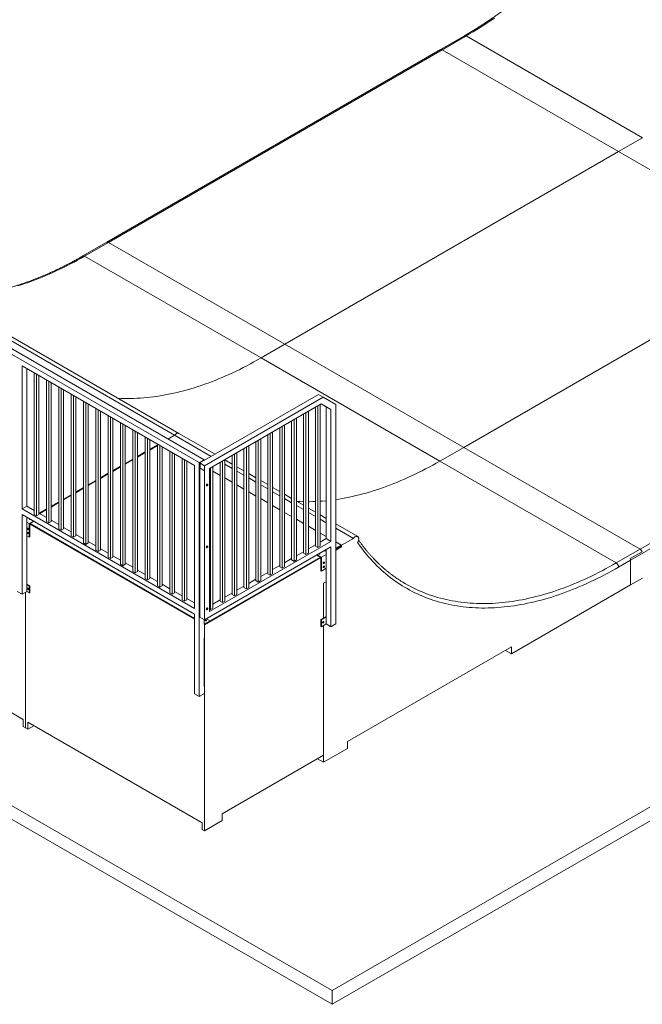
# Model space of a CAD drawing. Units: millimetres. Extents: x 873 to 127515, y 909 to 77772.
# Drawn here: x 14668 to 18361, y 53640 to 59481 of the extents above; entities that cross this region are included whole.
import ezdxf

# ---------------------------------------------------------------- set-up
doc = ezdxf.new("R2010")
doc.units = ezdxf.units.MM
doc.layers.add('ISOMETRIC', color=7, linetype='Continuous')

# ---------------------------------------------------------------- blocks, each defined once
blk = doc.blocks.new('145A')
at = {"linetype": 'Continuous', "lineweight": 15}
for p, q in [((16521, 53721.5), (41269.7, 68008.7)), ((16521, 53639.9), (41269.7, 67927)), ((2378.8, 61885.6), (16521, 53721.5)), ((2378.8, 61804), (16521, 53639.9)), ((17305.9, 59386.1), (17164.5, 59304.5)), ((17315.9, 59385.1), (17174.5, 59303.5)), ((18362.4, 58781), (17315.9, 59385.1)), ((17164.5, 59304.5), (15184.6, 58161.5)), ((17174.5, 59303.5), (15194.6, 58160.5)), ((17174.5, 59303.5), (18221, 58699.3)), ((18362.4, 58781), (18221, 58699.3)), ((12551.3, 58690.6), (15733.3, 56853.7)), ((12579.6, 58707), (15761.6, 56870.1)), ((16241.1, 57556.4), (18221, 58699.3)), ((18221, 58699.3), (19281.7, 58087)), ((15184.6, 58161.5), (15043.2, 58079.9)), ((15194.6, 58160.5), (15053.2, 58078.9)), ((15194.6, 58160.5), (16241.1, 57556.4)), ((15053.2, 58078.9), (16099.7, 57474.7)), ((17301.8, 56944.1), (19281.7, 58087)), ((14526.3, 57628.7), (15586.9, 57016.4)), ((15612.5, 57027.3), (14551.9, 57639.6)), ((16099.7, 57474.7), (16241.1, 57556.4)), ((16241.1, 57556.4), (17301.8, 56944.1)), ((20413.1, 57499.2), (18291.7, 56274.6)), ((18348.3, 56339.9), (20328.2, 57482.9)), ((14682.1, 57427.9), (15705, 56837.4)), ((14682.1, 57427.9), (14682.1, 56578.7)), ((16099.7, 57474.7), (17160.4, 56862.4)), ((14710.4, 57411.6), (14710.4, 56595)), ((14752.9, 57387), (14752.9, 56546)), ((14767, 57378.9), (14767, 56537.8)), ((14781.2, 57370.7), (14781.2, 56546)), ((14826.1, 57344.8), (14826.1, 56503.7)), ((14840.2, 57336.6), (14840.2, 56495.6)), ((14854.4, 57328.5), (14854.4, 56503.7)), ((14899.3, 57302.5), (14899.3, 56461.5)), ((14913.4, 57294.4), (14913.4, 56453.3)), ((14927.6, 57286.2), (14927.6, 56461.5)), ((14972.5, 57260.3), (14972.5, 56419.3)), ((14986.6, 57252.1), (14986.6, 56411.1)), ((15736.8, 56851.7), (16439.7, 57257.4)), ((16467.9, 57241.1), (16439.7, 57257.4)), ((15000.7, 57244), (15000.7, 56419.3)), ((15045.6, 57218), (15045.6, 56377)), ((15059.8, 57209.9), (15059.8, 56368.8)), ((15073.9, 57201.7), (15073.9, 56377)), ((15765.1, 56835.4), (16467.9, 57241.1)), ((15793.4, 56819), (16456.2, 57201.7)), ((16436.9, 57190.5), (16436.9, 56349.4)), ((16451, 57198.7), (16451, 56357.6)), ((16456.2, 57201.7), (16514.7, 57167.9)), ((16456.2, 57201.7), (16486.4, 57184.2)), ((16467.9, 57241.1), (16542.9, 57197.8)), ((16542.9, 57197.8), (16542.9, 55896.3)), ((15118.8, 57175.8), (15118.8, 56334.8)), ((15133, 57167.6), (15133, 56326.6)), ((15147.1, 57159.5), (15147.1, 56334.8)), ((15192, 57133.5), (15192, 56292.5)), ((16352, 57141.5), (16352, 56316.8)), ((16366.2, 57149.7), (16366.2, 56308.6)), ((16380.3, 57157.8), (16380.3, 56316.8)), ((16422.7, 57182.3), (16422.7, 56357.6)), ((16514.7, 57167.9), (16486.4, 57184.2)), ((16486.4, 57184.2), (16486.4, 56402.5)), ((16514.7, 57167.9), (16514.7, 56386.2)), ((15206.2, 57125.4), (15206.2, 56284.3)), ((15220.3, 57117.2), (15220.3, 56292.5)), ((15265.2, 57091.3), (15265.2, 56250.3)), ((15279.3, 57083.1), (15279.3, 56242.1)), ((15293.5, 57075), (15293.5, 56250.3)), ((16238.9, 57076.2), (16238.9, 56235.2)), ((16281.3, 57100.7), (16281.3, 56276)), ((16295.4, 57108.8), (16295.4, 56267.8)), ((16309.6, 57117), (16309.6, 56276)), ((15338.4, 57049), (15338.4, 56208)), ((15352.5, 57040.9), (15352.5, 56199.8)), ((15366.7, 57032.7), (15366.7, 56208)), ((15547.5, 56993.7), (15586.9, 57016.4)), ((15586.9, 57016.4), (15804.6, 56890.8)), ((15826.8, 56903.6), (15612.5, 57027.3)), ((16139.9, 57019), (16139.9, 56194.3)), ((16154, 57027.2), (16154, 56186.2)), ((16168.2, 57035.4), (16168.2, 56194.3)), ((16210.6, 57059.9), (16210.6, 56235.2)), ((16224.7, 57068), (16224.7, 56227)), ((15411.6, 57006.8), (15411.6, 56165.8)), ((15425.7, 56998.6), (15425.7, 56157.6)), ((15439.8, 56990.5), (15439.8, 56165.8)), ((15439.8, 56933.1), (15484.8, 56959.1)), ((15484.8, 56964.5), (15484.8, 56123.5)), ((15498.9, 56956.4), (15498.9, 56115.3)), ((16069.2, 56978.2), (16069.2, 56153.5)), ((16083.3, 56986.4), (16083.3, 56145.3)), ((16097.5, 56994.5), (16097.5, 56153.5)), ((15366.7, 56890.9), (15411.6, 56916.8)), ((15411.6, 56912.9), (15366.7, 56887)), ((15411.6, 56912.9), (15366.7, 56886)), ((15484.8, 56955.2), (15439.8, 56928.3)), ((15484.8, 56955.2), (15439.8, 56929.3)), ((15513, 56948.2), (15513, 56123.5)), ((15557.9, 56922.3), (15557.9, 56081.3)), ((15572.1, 56914.1), (15572.1, 56073.1)), ((15586.2, 56906), (15586.2, 56081.3)), ((15941.9, 56904.7), (15941.9, 56063.7)), ((15956, 56912.9), (15956, 56071.9)), ((15998.5, 56937.4), (15998.5, 56112.7)), ((16012.6, 56945.6), (16012.6, 56104.5)), ((16026.7, 56953.7), (16026.7, 56112.7)), ((17160.4, 56862.4), (17301.8, 56944.1)), ((17301.8, 56944.1), (18348.3, 56339.9)), ((15293.5, 56848.7), (15338.4, 56874.6)), ((15338.4, 56870.7), (15293.5, 56844.8)), ((15338.4, 56870.7), (15293.5, 56843.8)), ((15631.1, 56880), (15631.1, 56039)), ((15645.3, 56871.9), (15645.3, 56030.8)), ((15659.4, 56863.7), (15659.4, 56039)), ((15761.6, 56870.1), (15733.3, 56853.7)), ((15733.3, 56853.7), (15733.3, 55465.6)), ((15759.8, 56867), (15735.1, 56852.7)), ((15735.1, 56852.7), (15735.1, 56824.1)), ((15735.1, 56852.7), (15736.8, 56851.7)), ((15736.8, 56851.7), (15765.1, 56835.4)), ((15736.8, 56851.7), (15736.8, 55937.2)), ((15738.6, 56848.6), (15763.4, 56834.3)), ((15738.6, 56820), (15738.6, 56848.6)), ((15738.6, 56848.6), (15738.7, 56820.1)), ((15759.8, 56864.9), (15759.8, 56867)), ((15761.6, 56870.1), (15761.6, 56866)), ((15857, 56855.8), (15857, 56031)), ((15871.2, 56863.9), (15871.2, 56022.9)), ((15885.3, 56872.1), (15885.3, 56031)), ((15927.8, 56845.3), (15885.3, 56869.8)), ((15885.3, 56844.2), (15927.8, 56819.7)), ((15927.8, 56896.6), (15927.8, 56071.9)), ((17160.4, 56862.4), (18206.9, 56258.3)), ((15147.1, 56764.2), (15192, 56790.1)), ((15192, 56786.2), (15147.1, 56760.3)), ((15192, 56786.2), (15147.1, 56759.3)), ((15220.3, 56806.4), (15265.2, 56832.3)), ((15265.2, 56828.4), (15220.3, 56802.5)), ((15265.2, 56828.4), (15220.3, 56801.5)), ((15705, 56837.4), (15705, 55988.2)), ((15735.1, 56824.1), (15736.8, 56825.1)), ((15738.6, 56820), (15738.7, 56820.1)), ((15763.4, 56805.8), (15738.6, 56820)), ((15738.7, 56820.1), (15763.4, 56805.8)), ((15763.4, 56834.3), (15763.4, 56805.8)), ((15765.1, 55920.8), (15765.1, 56835.4)), ((15793.4, 55969.8), (15793.4, 56819)), ((15800.5, 56823.1), (15800.5, 55982.1)), ((15814.6, 56831.3), (15814.6, 55990.2)), ((15814.6, 56803.4), (15857, 56778.9)), ((15814.6, 56803.4), (15857, 56778)), ((15998.5, 56804.5), (15956, 56829)), ((15956, 56803.4), (15998.5, 56778.9)), ((16069.2, 56763.7), (16026.7, 56788.2)), ((15073.9, 56721.9), (15118.8, 56747.8)), ((15118.8, 56743.9), (15073.9, 56718)), ((15118.8, 56743.9), (15073.9, 56717)), ((15885.3, 56762.5), (15927.8, 56738)), ((15885.3, 56762.5), (15927.8, 56737.2)), ((15956, 56721.7), (15998.5, 56697.2)), ((15956, 56721.7), (15998.5, 56696.4)), ((16026.7, 56762.5), (16069.2, 56738)), ((16139.9, 56722.9), (16097.5, 56747.3)), ((16097.5, 56721.7), (16139.9, 56697.2)), ((14927.6, 56637.4), (14972.5, 56663.3)), ((15000.7, 56679.7), (15045.6, 56705.6)), ((15045.6, 56701.7), (15000.7, 56675.8)), ((15045.6, 56701.7), (15000.7, 56674.8)), ((16026.7, 56680.9), (16069.2, 56656.4)), ((16026.7, 56680.9), (16069.2, 56655.6)), ((16210.6, 56682), (16168.2, 56706.5)), ((16168.2, 56680.9), (16210.6, 56656.4)), ((16281.3, 56641.2), (16238.9, 56665.7)), ((14854.4, 56595.2), (14899.3, 56621.1)), ((14899.3, 56617.2), (14854.4, 56591.3)), ((14899.3, 56617.2), (14854.4, 56590.3)), ((14972.5, 56659.4), (14927.6, 56633.5)), ((14972.5, 56659.4), (14927.6, 56632.5)), ((16097.5, 56640.1), (16139.9, 56615.6)), ((16097.5, 56640.1), (16139.9, 56614.8)), ((16238.9, 56640.1), (16281.3, 56615.6)), ((16352, 56600.4), (16309.6, 56624.9)), ((14710.4, 56595), (14682.1, 56578.7)), ((14682.1, 56578.7), (15705, 55988.2)), ((14710.4, 56595), (14752.9, 56570.5)), ((14781.2, 56554.2), (14826.1, 56528.2)), ((14782.3, 56553.5), (14826.1, 56578.8)), ((14826.1, 56574.9), (14785.6, 56551.6)), ((14826.1, 56574.9), (14786.5, 56551.1)), ((16168.2, 56599.3), (16210.6, 56574.8)), ((16168.2, 56599.3), (16210.6, 56573.9)), ((16238.9, 56558.4), (16281.3, 56533.9)), ((16238.9, 56558.4), (16281.3, 56533.1)), ((16309.6, 56599.3), (16352, 56574.8)), ((16422.7, 56559.6), (16380.3, 56584.1)), ((16380.3, 56558.4), (16422.7, 56533.9)), ((14682.1, 56546.1), (14682.1, 56072.5)), ((14682.1, 56546.1), (15705, 55955.5)), ((14710.4, 56529.7), (14710.4, 56501.1)), ((14710.4, 56501.1), (14710.4, 56419.5)), ((14710.4, 56501.1), (14725, 56492.7)), ((14749.7, 56507), (14725, 56492.7)), ((14725, 56492.7), (14725, 56411.1)), ((14727.8, 56491.1), (14752.6, 56505.4)), ((14727.8, 56412.7), (14727.8, 56491.1)), ((15705, 55924.5), (14727.8, 56488.6)), ((14729.9, 56492.3), (15705, 55929.4)), ((14752.9, 56546), (14767, 56537.8)), ((14767, 56537.8), (14781.2, 56546)), ((14826.1, 56503.7), (14840.2, 56495.6)), ((14840.2, 56495.6), (14854.4, 56503.7)), ((14854.4, 56511.9), (14899.3, 56486)), ((16309.6, 56517.6), (16352, 56493.1)), ((16309.6, 56517.6), (16352, 56492.3)), ((16486.4, 56522.8), (16451, 56543.2)), ((16451, 56517.6), (16486.4, 56497.2)), ((16673.2, 56415), (16542.9, 56490.2)), ((14899.3, 56461.5), (14913.4, 56453.3)), ((14913.4, 56453.3), (14927.6, 56461.5)), ((14927.6, 56469.7), (14972.5, 56443.7)), ((16380.3, 56476.8), (16422.7, 56452.3)), ((16380.3, 56476.8), (16422.7, 56451.5)), ((16451, 56436), (16486.4, 56415.6)), ((16451, 56436), (16486.4, 56414.7)), ((16542.9, 56464.5), (16647.6, 56404.1)), ((14710.4, 56419.5), (14710.4, 56129.6)), ((14710.4, 56419.5), (14725, 56411.1)), ((14725, 56411.1), (14727.8, 56412.7)), ((14972.5, 56419.3), (14986.6, 56411.1)), ((14986.6, 56411.1), (15000.7, 56419.3)), ((15000.7, 56427.4), (15045.6, 56401.5)), ((15045.6, 56377), (15059.8, 56368.8)), ((15059.8, 56368.8), (15073.9, 56377)), ((15073.9, 56385.2), (15118.8, 56359.2)), ((15793.4, 55969.8), (16514.7, 56386.2)), ((16451, 56382.1), (16486.4, 56402.5)), ((16514.7, 56386.2), (16486.4, 56402.5)), ((16542.9, 56382.9), (16576.9, 56363.3)), ((16542.9, 56382.9), (16574.8, 56363.7)), ((16576.9, 56363.3), (16647.6, 56404.1)), ((15118.8, 56334.8), (15133, 56326.6)), ((15133, 56326.6), (15147.1, 56334.8)), ((15147.1, 56342.9), (15192, 56317)), ((15765.1, 55920.8), (16514.7, 56353.5)), ((16309.6, 56300.5), (16352, 56325)), ((16352, 56316.8), (16366.2, 56308.6)), ((16366.2, 56308.6), (16380.3, 56316.8)), ((16380.3, 56341.3), (16422.7, 56365.8)), ((16422.7, 56357.6), (16436.9, 56349.4)), ((16436.9, 56349.4), (16451, 56357.6)), ((16486.4, 56337.2), (16486.4, 56308.6)), ((16514.7, 56353.5), (16514.7, 55879.9)), ((16542.9, 56345.3), (16574.8, 56363.7)), ((16576.9, 56360), (16542.9, 56340.4)), ((16542.9, 56334.7), (16576.9, 56354.3)), ((16576.9, 56354.3), (16576.9, 56363.3)), ((16576.9, 56360), (16576.9, 56354.3)), ((18206.9, 56258.3), (18348.3, 56339.9)), ((18360.5, 56324.7), (18289.8, 56283.9)), ((15192, 56292.5), (15206.2, 56284.3)), ((15206.2, 56284.3), (15220.3, 56292.5)), ((15220.3, 56300.7), (15265.2, 56274.7)), ((15293.5, 56258.4), (15338.4, 56232.5)), ((16455.3, 56290.7), (15764.4, 55891)), ((15796.9, 55914.7), (16451.7, 56292.7)), ((16238.9, 56259.6), (16281.3, 56284.1)), ((16281.3, 56276), (16295.4, 56267.8)), ((16295.4, 56267.8), (16309.6, 56276)), ((16455.3, 56290.7), (16430.5, 56304.9)), ((16433.3, 56306.6), (16458.1, 56292.3)), ((16455.3, 56212.3), (16455.3, 56290.7)), ((16458.1, 56292.3), (16486.4, 56308.6)), ((16458.1, 56292.3), (16458.1, 56210.6)), ((16486.4, 56308.6), (16486.4, 56227)), ((18291.7, 56274.6), (18221, 56233.8)), ((18291.7, 56274.6), (18291.7, 56127.6)), ((15265.2, 56250.3), (15279.3, 56242.1)), ((15279.3, 56242.1), (15293.5, 56250.3)), ((15338.4, 56208), (15352.5, 56199.8)), ((15352.5, 56199.8), (15366.7, 56208)), ((15366.7, 56216.2), (15411.6, 56190.2)), ((16097.5, 56178), (16139.9, 56202.5)), ((16168.2, 56218.8), (16210.6, 56243.3)), ((16210.6, 56235.2), (16224.7, 56227)), ((16224.7, 56227), (16238.9, 56235.2)), ((16458.1, 56210.6), (16455.3, 56212.3)), ((16458.1, 56210.6), (16486.4, 56227)), ((16486.4, 56227), (16486.4, 55937.1)), ((15411.6, 56165.8), (15425.7, 56157.6)), ((15425.7, 56157.6), (15439.8, 56165.8)), ((15439.8, 56173.9), (15484.8, 56148)), ((16026.7, 56137.2), (16069.2, 56161.7)), ((16069.2, 56153.5), (16083.3, 56145.3)), ((16083.3, 56145.3), (16097.5, 56153.5)), ((16139.9, 56194.3), (16154, 56186.2)), ((16154, 56186.2), (16168.2, 56194.3)), ((16470.8, 56137.9), (16486.4, 56146.9)), ((16470.8, 55931.4), (16470.8, 56137.9)), ((18362.4, 56168.5), (18291.7, 56127.6)), ((14653.8, 56088.8), (14682.1, 56072.5)), ((14682.1, 56072.5), (14710.4, 56088.8)), ((14703.1, 55280.5), (14703.1, 56084.6)), ((14710.4, 56132.9), (14727.8, 56122.8)), ((14710.4, 56088.8), (14710.4, 56129.6)), ((14710.4, 56129.6), (14725, 56121.2)), ((14710.4, 56088.8), (14725, 56080.4)), ((14727.8, 56122.8), (14725, 56121.2)), ((14725, 56121.2), (14725, 56080.4)), ((14725, 56080.4), (14727.8, 56082)), ((14727.8, 56082), (14727.8, 56122.8)), ((15484.8, 56123.5), (15498.9, 56115.3)), ((15498.9, 56115.3), (15513, 56123.5)), ((15513, 56131.7), (15557.9, 56105.8)), ((15557.9, 56081.3), (15572.1, 56073.1)), ((15572.1, 56073.1), (15586.2, 56081.3)), ((15586.2, 56089.4), (15631.1, 56063.5)), ((15885.3, 56055.5), (15927.8, 56080)), ((15956, 56096.4), (15998.5, 56120.9)), ((15998.5, 56112.7), (16012.6, 56104.5)), ((16012.6, 56104.5), (16026.7, 56112.7)), ((18291.7, 56127.6), (17584.6, 55719.4)), ((15631.1, 56039), (15645.3, 56030.8)), ((15645.3, 56030.8), (15659.4, 56039)), ((15659.4, 56047.2), (15705, 56020.8)), ((15814.6, 56014.7), (15857, 56039.2)), ((15857, 56031), (15871.2, 56022.9)), ((15871.2, 56022.9), (15885.3, 56031)), ((15927.8, 56071.9), (15941.9, 56063.7)), ((15941.9, 56063.7), (15956, 56071.9)), ((15793.4, 55986.1), (15800.5, 55982.1)), ((15800.5, 55982.1), (15814.6, 55990.2)), ((14688.9, 55329.5), (13656.5, 55925.5)), ((15705, 55955.5), (15705, 55481.9)), ((15736.8, 55937.2), (15765.1, 55920.8)), ((15761.6, 55922.9), (15761.6, 55894.3)), ((15796.9, 55914.7), (15761.6, 55894.3)), ((15764.4, 55892.7), (15796.9, 55911.4)), ((15775.7, 55926.9), (15796.9, 55914.7)), ((15796.9, 55911.4), (15796.9, 55914.7)), ((16455.3, 55922.4), (16486.4, 55940.4)), ((16455.3, 55922.4), (16458.1, 55920.8)), ((16455.3, 55881.6), (16455.3, 55922.4)), ((16458.1, 55920.8), (16486.4, 55937.1)), ((16458.1, 55920.8), (16458.1, 55879.9)), ((16486.4, 55937.1), (16486.4, 55896.3)), ((15764.4, 55814.3), (15764.4, 55892.7)), ((16458.1, 55879.9), (16455.3, 55881.6)), ((16458.1, 55879.9), (16486.4, 55896.3)), ((16470.8, 55076.4), (16470.8, 55887.3)), ((16470.8, 55887.3), (16470.8, 55117.3)), ((16486.4, 55896.3), (16514.7, 55879.9)), ((16514.7, 55879.9), (16542.9, 55896.3)), ((15761.6, 55812.6), (15764.4, 55814.3)), ((15761.6, 55812.6), (15761.6, 55522.8)), ((15764.4, 55524.4), (15763.7, 55813.9)), ((17584.6, 55760.3), (16612.2, 55198.9)), ((17549.3, 55739.8), (17584.6, 55719.4)), ((17584.6, 55719.4), (17584.6, 55760.3)), ((15761.6, 55526), (15764.4, 55524.4)), ((15764.4, 55524.4), (15761.6, 55522.8)), ((15764.4, 55483.6), (15764.4, 55524.4)), ((15705, 55481.9), (15733.3, 55465.6)), ((15733.3, 55465.6), (15764.4, 55483.6)), ((15763.7, 54668.2), (15764.4, 55483.6)), ((14688.9, 55288.7), (14688.9, 55329.5)), ((14688.9, 55288.7), (14703.1, 55280.5)), ((14703.1, 55280.5), (14717.2, 55272.4)), ((15749.6, 54717.2), (14717.2, 55313.2)), ((14717.2, 55313.2), (14717.2, 55272.4)), ((14752.6, 55292.8), (14717.2, 55272.4)), ((16612.2, 55158.1), (16470.8, 55076.4)), ((16612.2, 55198.9), (16612.2, 55158.1)), ((16470.8, 55117.3), (15869.8, 54770.3)), ((16435.5, 55096.9), (16470.8, 55076.4)), ((15869.8, 54770.3), (15869.8, 54729.5)), ((15749.6, 54676.4), (15749.6, 54717.2)), ((15869.8, 54729.5), (15763.7, 54668.2)), ((15749.6, 54676.4), (15763.7, 54668.2)), ((16521, 53721.5), (16521, 53639.9))]:
    blk.add_line(p, q, dxfattribs=at)
at = {"linetype": 'Continuous', "lineweight": 15, "flags": 128}
for points in [[(17484, 59491.4), (17463.1, 59477.2), (17442.1, 59463.2), (17421.1, 59449.4), (17400.1, 59436), (17379, 59422.9), (17358, 59410), (17337, 59397.4), (17315.9, 59385.1)], [(17315.9, 59385.1), (17313.9, 59386.1), (17311.9, 59386.8), (17310.1, 59387), (17308.3, 59386.9), (17306.7, 59386.5), (17305.9, 59386.1)], [(17164.5, 59304.5), (17165.9, 59305.1), (17167.4, 59305.4), (17169.1, 59305.4), (17170.8, 59305), (17172.7, 59304.4), (17174.5, 59303.5)], [(17174.5, 59303.5), (17172.7, 59304.4), (17170.8, 59305), (17169.1, 59305.4), (17167.4, 59305.4), (17165.9, 59305.1), (17164.5, 59304.5)], [(15184.6, 58161.5), (15186, 58162.1), (15187.5, 58162.4), (15189.2, 58162.4), (15190.9, 58162.1), (15192.8, 58161.4), (15194.6, 58160.5)], [(15194.6, 58160.5), (15192.8, 58161.4), (15190.9, 58162.1), (15189.2, 58162.4), (15187.5, 58162.4), (15186, 58162.1), (15184.6, 58161.5)], [(15053.2, 58078.9), (15032.1, 58066.9), (15011.1, 58055.2), (14990.1, 58043.7), (14969, 58032.6), (14948, 58021.8), (14927, 58011.3), (14906.1, 58001), (14885.1, 57991.1), (14864.2, 57981.5), (14843.2, 57972.1), (14822.4, 57963.1), (14801.5, 57954.4), (14780.7, 57946), (14759.9, 57937.9), (14739.2, 57930.1), (14718.5, 57922.6), (14697.9, 57915.4), (14677.3, 57908.6), (14656.8, 57902)], [(15043.2, 58079.9), (15043.9, 58080.2), (15045.5, 58080.7), (15047.3, 58080.8), (15049.2, 58080.5), (15051.2, 58079.9), (15053.2, 58078.9)], [(15252.1, 57235.4), (15252.2, 57235.4), (15270.8, 57234.5), (15289.4, 57234), (15308.2, 57233.9), (15327, 57234), (15346, 57234.5), (15365.1, 57235.3), (15384.3, 57236.4), (15403.6, 57237.8), (15423, 57239.6), (15442.5, 57241.6), (15462.1, 57244.1), (15481.7, 57246.8), (15501.5, 57249.8), (15521.3, 57253.2), (15541.3, 57256.9), (15561.3, 57260.9), (15581.3, 57265.2), (15601.5, 57269.9), (15621.7, 57274.8), (15642, 57280.1), (15662.4, 57285.7), (15682.8, 57291.6), (15703.3, 57297.9), (15723.8, 57304.4), (15744.4, 57311.3), (15765, 57318.5), (15785.7, 57325.9), (15806.5, 57333.7), (15827.2, 57341.8), (15848, 57350.2), (15868.9, 57359), (15889.8, 57368), (15910.7, 57377.3), (15931.6, 57386.9), (15952.6, 57396.9), (15973.5, 57407.1), (15994.5, 57417.6), (16015.6, 57428.5), (16036.6, 57439.6), (16057.6, 57451), (16078.7, 57462.7), (16099.7, 57474.7)], [(15252.1, 57235.4), (15252.2, 57235.4), (15270.8, 57234.5), (15289.4, 57234), (15308.2, 57233.9), (15327, 57234), (15346, 57234.5), (15365.1, 57235.3), (15384.3, 57236.4), (15403.6, 57237.8), (15423, 57239.6), (15442.5, 57241.6), (15462.1, 57244.1), (15481.7, 57246.8), (15501.5, 57249.8), (15521.3, 57253.2), (15541.3, 57256.9), (15561.3, 57260.9), (15581.3, 57265.2), (15601.5, 57269.9), (15621.7, 57274.8), (15642, 57280.1), (15662.4, 57285.7), (15682.8, 57291.6), (15703.3, 57297.9), (15723.8, 57304.4), (15744.4, 57311.3), (15765, 57318.5), (15785.7, 57325.9), (15806.5, 57333.7), (15827.2, 57341.8), (15848, 57350.2), (15868.9, 57359), (15889.8, 57368), (15910.7, 57377.3), (15931.6, 57386.9), (15952.6, 57396.9), (15973.5, 57407.1), (15994.5, 57417.6), (16015.6, 57428.5), (16036.6, 57439.6), (16057.6, 57451), (16078.7, 57462.7), (16099.7, 57474.7)], [(15586.9, 57016.4), (15589.1, 57018.9), (15591.3, 57021.2), (15593.7, 57023.2), (15596.1, 57024.9), (15598.5, 57026.3), (15600.8, 57027.4), (15603.2, 57028.2), (15605.5, 57028.6), (15607.6, 57028.7), (15609.7, 57028.4), (15611.6, 57027.8), (15612.5, 57027.3)], [(15586.9, 57016.4), (15589.1, 57018.9), (15591.3, 57021.2), (15593.7, 57023.2), (15596.1, 57024.9), (15598.5, 57026.3), (15600.8, 57027.4), (15603.2, 57028.2), (15605.5, 57028.6), (15607.6, 57028.7), (15609.7, 57028.4), (15611.6, 57027.8), (15612.5, 57027.3)], [(16542.9, 56634.6), (16562.1, 56637.5), (16582, 56640.9), (16601.9, 56644.6), (16621.9, 56648.6), (16642, 56652.9), (16662.2, 56657.6), (16682.4, 56662.5), (16702.7, 56667.8), (16723, 56673.4), (16743.5, 56679.3), (16763.9, 56685.6), (16784.5, 56692.1), (16805.1, 56699), (16825.7, 56706.1), (16846.4, 56713.6), (16867.1, 56721.4), (16887.9, 56729.5), (16908.7, 56737.9), (16929.5, 56746.7), (16950.4, 56755.7), (16971.3, 56765), (16992.3, 56774.6), (17013.2, 56784.6), (17034.2, 56794.8), (17055.2, 56805.3), (17076.2, 56816.2), (17097.2, 56827.3), (17118.3, 56838.7), (17139.3, 56850.4), (17160.4, 56862.4)], [(16542.9, 56634.6), (16562.1, 56637.5), (16582, 56640.9), (16601.9, 56644.6), (16621.9, 56648.6), (16642, 56652.9), (16662.2, 56657.6), (16682.4, 56662.5), (16702.7, 56667.8), (16723, 56673.4), (16743.5, 56679.3), (16763.9, 56685.6), (16784.5, 56692.1), (16805.1, 56699), (16825.7, 56706.1), (16846.4, 56713.6), (16867.1, 56721.4), (16887.9, 56729.5), (16908.7, 56737.9), (16929.5, 56746.7), (16950.4, 56755.7), (16971.3, 56765), (16992.3, 56774.6), (17013.2, 56784.6), (17034.2, 56794.8), (17055.2, 56805.3), (17076.2, 56816.2), (17097.2, 56827.3), (17118.3, 56838.7), (17139.3, 56850.4), (17160.4, 56862.4)], [(15775, 56718.6), (15775.2, 56719.9), (15775.5, 56721.3), (15776.2, 56722.6), (15777, 56723.9), (15778, 56724.9), (15779, 56725.8), (15780.1, 56726.3), (15781.1, 56726.5), (15782, 56726.4), (15782.7, 56725.9), (15783.2, 56725.1), (15783.5, 56724.1), (15783.5, 56722.9), (15783.2, 56721.5), (15782.7, 56720.1), (15782, 56718.8), (15781.1, 56717.6), (15780.1, 56716.7), (15779, 56716), (15778, 56715.6), (15777, 56715.6), (15776.2, 56715.9), (15775.5, 56716.5), (15775.2, 56717.4), (15775, 56718.6)], [(15781.7, 56724.5), (15781.6, 56723.2), (15781.2, 56721.8), (15780.6, 56720.5), (15779.8, 56719.2), (15778.8, 56718.2), (15777.8, 56717.3), (15776.7, 56716.8), (15775.7, 56716.6), (15775.6, 56716.6)], [(16312.7, 56623.1), (16312.9, 56623.1), (16331.4, 56622.2), (16350.1, 56621.7), (16352, 56621.7)], [(16312.7, 56623.1), (16312.9, 56623.1), (16331.4, 56622.2), (16350.1, 56621.7), (16352, 56621.7)], [(16380.3, 56621.6), (16387.7, 56621.7), (16406.7, 56622.2), (16422.7, 56622.8)], [(16380.3, 56621.6), (16387.7, 56621.7), (16406.7, 56622.2), (16422.7, 56622.8)], [(16451, 56624.5), (16464.3, 56625.5), (16483.6, 56627.3), (16486.4, 56627.5)], [(16451, 56624.5), (16464.3, 56625.5), (16483.6, 56627.3), (16486.4, 56627.5)], [(14727.8, 56519.7), (14727.2, 56519.3), (14726.8, 56518.6), (14726.6, 56517.9), (14726.8, 56517.3), (14727.4, 56516.7), (14728.2, 56516.2), (14729.3, 56515.8), (14730.5, 56515.7), (14731.7, 56515.8), (14732.7, 56516.1), (14733.5, 56516.4)], [(14714.1, 56462.2), (14714.3, 56461.2), (14714.6, 56460.1), (14715.2, 56459.1), (14715.9, 56458.1), (14716.7, 56457.5), (14717.6, 56457), (14718.4, 56456.9), (14719, 56457.2), (14719.5, 56457.7), (14719.8, 56458.5), (14719.8, 56459.5), (14719.5, 56460.5), (14719, 56461.6), (14718.4, 56462.6), (14717.6, 56463.4), (14716.7, 56464), (14715.9, 56464.2), (14715.2, 56464.2), (14714.6, 56463.8), (14714.3, 56463.1), (14714.1, 56462.2)], [(14714.1, 56437.7), (14714.3, 56436.7), (14714.6, 56435.6), (14715.2, 56434.6), (14715.9, 56433.6), (14716.7, 56433), (14717.6, 56432.5), (14718.4, 56432.4), (14719, 56432.7), (14719.5, 56433.2), (14719.8, 56434), (14719.8, 56435), (14719.5, 56436), (14719, 56437.1), (14718.4, 56438.1), (14717.6, 56438.9), (14716.7, 56439.5), (14715.9, 56439.7), (14715.2, 56439.7), (14714.6, 56439.3), (14714.3, 56438.6), (14714.1, 56437.7)], [(16647.6, 56404.1), (16649.7, 56406.6), (16652, 56408.8), (16654.3, 56410.8), (16656.6, 56412.5), (16659, 56414), (16661.4, 56415.1), (16663.7, 56415.8), (16666, 56416.3), (16668.1, 56416.4), (16670.2, 56416.1), (16672, 56415.5), (16673.8, 56414.6), (16675.3, 56413.4), (16676.6, 56411.8), (16677.6, 56410), (16678.5, 56407.9), (16679, 56405.6), (16679.3, 56403), (16679.4, 56400.3), (16679.2, 56397.4), (16678.7, 56394.4), (16677.9, 56391.4), (16676.9, 56388.3), (16675.7, 56385.3), (16674.2, 56382.3), (16672.6, 56379.3)], [(18221, 56233.8), (18199.9, 56221.8), (18178.9, 56210), (18157.8, 56198.6), (18136.7, 56187.4), (18115.7, 56176.6), (18094.6, 56166), (18073.6, 56155.7), (18052.6, 56145.8), (18031.6, 56136.1), (18010.7, 56126.7), (17989.7, 56117.7), (17968.9, 56108.9), (17948, 56100.5), (17927.2, 56092.3), (17906.4, 56084.5), (17885.7, 56077), (17865, 56069.7), (17844.4, 56062.8), (17823.8, 56056.2), (17803.2, 56050), (17782.8, 56044), (17762.4, 56038.3), (17742, 56033), (17721.8, 56028), (17701.5, 56023.3), (17681.4, 56018.9), (17661.4, 56014.8), (17641.4, 56011.1), (17621.5, 56007.7), (17601.7, 56004.5), (17581.9, 56001.7), (17562.3, 55999.3), (17542.8, 55997.1), (17523.3, 55995.3), (17504, 55993.8), (17484.7, 55992.6), (17465.6, 55991.8), (17446.5, 55991.2), (17427.6, 55991), (17408.8, 55991.1), (17390, 55991.5), (17371.5, 55992.3), (17353, 55993.3), (17334.6, 55994.7), (17316.4, 55996.4), (17298.3, 55998.5), (17280.3, 56000.8), (17262.5, 56003.5), (17244.8, 56006.5), (17227.2, 56009.8), (17209.8, 56013.5), (17192.5, 56017.4), (17175.3, 56021.7), (17158.3, 56026.3), (17141.5, 56031.2), (17124.8, 56036.4), (17108.2, 56042), (17091.9, 56047.8), (17075.6, 56054), (17059.5, 56060.5), (17043.6, 56067.3), (17027.9, 56074.4), (17012.3, 56081.8), (16996.9, 56089.5), (16981.7, 56097.5), (16966.6, 56105.9), (16951.7, 56114.5), (16937, 56123.5), (16922.5, 56132.7), (16908.1, 56142.3), (16894, 56152.2), (16880, 56162.3), (16866.2, 56172.8), (16852.6, 56183.5), (16839.2, 56194.6), (16826, 56205.9), (16813, 56217.6), (16800.1, 56229.5), (16787.5, 56241.7), (16775.1, 56254.2), (16762.9, 56267), (16750.8, 56280.1), (16739, 56293.4), (16727.4, 56307), (16716, 56321), (16704.9, 56335.1), (16693.9, 56349.6), (16683.1, 56364.3), (16672.6, 56379.3)], [(15775, 56351.1), (15775.2, 56352.4), (15775.5, 56353.8), (15776.2, 56355.2), (15777, 56356.4), (15778, 56357.5), (15779, 56358.3), (15780.1, 56358.9), (15781.1, 56359.1), (15782, 56358.9), (15782.7, 56358.5), (15783.2, 56357.7), (15783.5, 56356.6), (15783.5, 56355.4), (15783.2, 56354.1), (15782.7, 56352.7), (15782, 56351.4), (15781.1, 56350.2), (15780.1, 56349.2), (15779, 56348.6), (15778, 56348.2), (15777, 56348.1), (15776.2, 56348.5), (15775.5, 56349.1), (15775.2, 56350), (15775, 56351.1)], [(15781.7, 56357.1), (15781.6, 56355.8), (15781.2, 56354.4), (15780.6, 56353), (15779.8, 56351.8), (15778.8, 56350.7), (15777.8, 56349.9), (15776.7, 56349.3), (15775.7, 56349.1), (15775.5, 56349.1)], [(15781.2, 56359.1), (15781.6, 56358.2), (15781.7, 56357.1)], [(16440.4, 56310.7), (16441.5, 56310.2), (16442.8, 56309.9), (16444.1, 56309.8), (16445.5, 56309.9), (16446.7, 56310.3), (16447.7, 56310.8), (16448.5, 56311.5), (16448.9, 56312.2), (16448.9, 56313), (16448.6, 56313.8), (16447.9, 56314.4), (16447.5, 56314.7)], [(16475.8, 56331.1), (16476.3, 56330.8), (16477.5, 56330.4), (16478.8, 56330.2), (16480.1, 56330.3), (16481.4, 56330.5), (16482.6, 56330.9), (16483.5, 56331.5), (16484.1, 56332.2), (16484.3, 56333), (16484.2, 56333.8), (16483.7, 56334.5), (16482.8, 56335.1), (16482.8, 56335.1)], [(16475.8, 56261.7), (16475.6, 56260.5), (16475.2, 56259.2), (16474.6, 56258), (16473.9, 56256.9), (16472.9, 56256), (16472, 56255.4), (16471, 56255.1), (16470.2, 56255.1), (16469.5, 56255.5), (16469, 56256.1), (16468.7, 56257), (16468.7, 56258.2), (16469, 56259.4), (16469.5, 56260.6), (16470.2, 56261.8), (16471, 56262.8), (16472, 56263.6), (16472.9, 56264), (16473.9, 56264.2), (16474.6, 56264), (16475.2, 56263.5), (16475.6, 56262.7), (16475.8, 56261.7)], [(16972.4, 56125.8), (16986.6, 56118.2), (17002, 56110.4), (17017.4, 56102.8), (17033.1, 56095.6), (17048.9, 56088.7), (17064.9, 56082.2), (17081, 56075.9), (17097.3, 56069.9), (17113.8, 56064.3), (17130.4, 56059), (17147.2, 56054), (17164.1, 56049.3), (17181.2, 56044.9), (17198.4, 56040.9), (17215.7, 56037.2), (17233.2, 56033.7), (17250.9, 56030.7), (17268.6, 56027.9), (17286.5, 56025.5), (17304.6, 56023.3), (17322.7, 56021.5), (17341, 56020.1), (17359.4, 56018.9), (17377.9, 56018.1), (17396.6, 56017.6), (17415.3, 56017.4), (17434.2, 56017.6), (17453.2, 56018), (17472.3, 56018.8), (17491.5, 56019.9), (17510.8, 56021.4), (17530.2, 56023.1), (17549.7, 56025.2), (17569.2, 56027.6), (17588.9, 56030.3), (17608.7, 56033.4), (17628.5, 56036.7), (17648.4, 56040.4), (17668.4, 56044.4), (17688.5, 56048.8), (17708.7, 56053.4), (17728.9, 56058.4), (17749.2, 56063.7), (17769.6, 56069.3), (17790, 56075.2), (17810.5, 56081.4), (17831, 56088), (17851.6, 56094.8), (17872.2, 56102), (17892.9, 56109.5), (17913.6, 56117.3), (17934.4, 56125.4), (17955.2, 56133.8), (17976.1, 56142.5), (17996.9, 56151.5), (18017.9, 56160.9), (18038.8, 56170.5), (18059.7, 56180.4), (18080.7, 56190.7), (18101.7, 56201.2), (18122.7, 56212), (18143.8, 56223.2), (18164.8, 56234.6), (18185.8, 56246.3), (18206.9, 56258.3)], [(16475.8, 56237.2), (16475.6, 56236), (16475.2, 56234.7), (16474.6, 56233.5), (16473.9, 56232.4), (16472.9, 56231.5), (16472, 56230.9), (16471, 56230.6), (16470.2, 56230.6), (16469.5, 56231), (16469, 56231.6), (16468.7, 56232.5), (16468.7, 56233.7), (16469, 56234.9), (16469.5, 56236.1), (16470.2, 56237.3), (16471, 56238.3), (16472, 56239.1), (16472.9, 56239.5), (16473.9, 56239.7), (16474.6, 56239.5), (16475.2, 56239), (16475.6, 56238.2), (16475.8, 56237.2)], [(16941.9, 56143.5), (16941.8, 56143.5), (16956.5, 56134.8), (16971.5, 56126.3), (16972.4, 56125.8)], [(14714.4, 56106.9), (14714.5, 56105.9), (14714.9, 56104.8), (14715.4, 56103.7), (14716.2, 56102.8), (14717, 56102.1), (14717.8, 56101.7), (14718.6, 56101.6), (14719.3, 56101.8), (14719.7, 56102.4), (14720, 56103.2), (14720, 56104.1), (14719.7, 56105.2), (14719.3, 56106.3), (14718.6, 56107.3), (14717.8, 56108.1), (14717, 56108.6), (14716.2, 56108.9), (14715.4, 56108.8), (14714.9, 56108.4), (14714.5, 56107.8), (14714.4, 56106.9)], [(15775, 55983.7), (15775.2, 55985), (15775.5, 55986.4), (15776.2, 55987.7), (15777, 55989), (15778, 55990.1), (15779, 55990.9), (15780.1, 55991.4), (15781.1, 55991.6), (15782, 55991.5), (15782.7, 55991), (15783.2, 55990.2), (15783.5, 55989.2), (15783.5, 55988), (15783.2, 55986.6), (15782.7, 55985.3), (15782, 55983.9), (15781.1, 55982.8), (15780.1, 55981.8), (15779, 55981.1), (15778, 55980.7), (15777, 55980.7), (15776.2, 55981), (15775.5, 55981.6), (15775.2, 55982.6), (15775, 55983.7)], [(15781.7, 55989.6), (15781.6, 55988.3), (15781.2, 55987), (15780.6, 55985.6), (15779.8, 55984.3), (15778.8, 55983.3), (15777.8, 55982.4), (15776.7, 55981.9), (15775.7, 55981.7), (15775.6, 55981.7)], [(15775, 55918.4), (15774.1, 55918.8), (15772.9, 55919), (15771.7, 55919), (15770.6, 55918.9), (15769.6, 55918.5), (15768.8, 55918), (15768.3, 55917.3), (15768.2, 55916.7), (15768.4, 55916), (15769, 55915.4), (15769.8, 55914.9), (15770.9, 55914.6), (15772, 55914.4), (15773.2, 55914.5), (15774.3, 55914.8), (15775.2, 55915.2), (15775.9, 55915.8), (15776.2, 55916.5), (15776.1, 55917.2), (15775.7, 55917.8), (15775, 55918.4)], [(16472.2, 55908.5), (16472.1, 55907.3), (16471.7, 55906.1), (16471.1, 55904.9), (16470.3, 55903.8), (16469.4, 55902.9), (16468.4, 55902.3), (16467.5, 55901.9), (16466.7, 55902), (16465.9, 55902.3), (16465.4, 55903), (16465.2, 55903.9), (16465.2, 55905), (16465.4, 55906.2), (16465.9, 55907.5), (16466.7, 55908.6), (16467.5, 55909.6), (16468.4, 55910.4), (16469.4, 55910.9), (16470.3, 55911), (16471.1, 55910.8), (16471.7, 55910.3), (16472.1, 55909.5), (16472.2, 55908.5)]]:
    blk.add_lwpolyline(points, dxfattribs=at)
at = {"linetype": 'Continuous', "lineweight": 15}
for centre, radius, start, end in [((15778.4, 56724.8), 3.32, 355.67591, 33.1649), ((14730.6, 56511.1), 6, 61.88936, 118.21784), ((14723, 56464.1), 6, 181.89092, 238.11007), ((14723, 56439.6), 6, 181.8912, 238.11077), ((16479.4, 56325.7), 7, 54.9044, 96.81058), ((16572.3, 56359.8), 4.61, 2.59669, 57.40725), ((18331.7, 56314.1), 30.7, 20.22542, 57.36397), ((16444.1, 56305.6), 6.75, 54.10521, 97.60976), ((16465.7, 56263.4), 7.16, 294.86339, 5.14202), ((18190.4, 56232.5), 30.6, 2.48854, 57.51223), ((18265.7, 56274.1), 26, 1.10383, 22.02794), ((16465.7, 56238.9), 7.16, 294.86284, 5.14189), ((14723.2, 56108.7), 6, 181.88521, 238.11677), ((15778.4, 55989.9), 3.3, 355.56513, 33.27568), ((15772.2, 55909.8), 6, 61.85752, 118.14248), ((16462.2, 55910.2), 7.19, 295.41281, 4.80119)]:
    blk.add_arc(centre, radius, start, end, dxfattribs=at)
for points, knots in [([(18847.7, 61314.5), (18845.7, 61309.4), (18840.5, 61295.8), (18831.8, 61273.6), (18821.6, 61248), (18811.3, 61222.5), (18800.7, 61197), (18789.9, 61171.5), (18779, 61146), (18767.8, 61120.6), (18756.5, 61095.2), (18745, 61069.8), (18733.3, 61044.5), (18721.5, 61019.3), (18709.4, 60994), (18697.2, 60968.9), (18684.8, 60943.8), (18672.2, 60918.8), (18659.5, 60893.8), (18646.6, 60868.9), (18633.5, 60844.1), (18620.3, 60819.3), (18606.9, 60794.6), (18593.3, 60770), (18579.6, 60745.5), (18565.7, 60721.1), (18551.6, 60696.7), (18537.4, 60672.5), (18523, 60648.3), (18508.5, 60624.3), (18493.9, 60600.3), (18479, 60576.5), (18464.1, 60552.7), (18449, 60529.1), (18433.7, 60505.6), (18418.3, 60482.2), (18402.8, 60458.9), (18387.1, 60435.8), (18371.3, 60412.7), (18355.4, 60389.8), (18339.3, 60367.1), (18323.1, 60344.4), (18306.8, 60321.9), (18290.3, 60299.6), (18273.7, 60277.3), (18257, 60255.3), (18240.2, 60233.4), (18223.3, 60211.6), (18206.2, 60190), (18189, 60168.5), (18171.8, 60147.2), (18154.4, 60126.1), (18136.9, 60105.1), (18119.3, 60084.3), (18101.6, 60063.6), (18083.8, 60043.2), (18065.9, 60022.9), (18047.9, 60002.8), (18029.9, 59982.8), (18011.7, 59963.1), (17993.4, 59943.5), (17975.1, 59924.2), (17956.7, 59905), (17938.2, 59886), (17919.6, 59867.2), (17900.9, 59848.6), (17882.2, 59830.2), (17863.4, 59812), (17844.5, 59794), (17825.6, 59776.2), (17806.6, 59758.6), (17787.5, 59741.3), (17768.4, 59724.1), (17749.2, 59707.2), (17730, 59690.4), (17710.7, 59673.9), (17691.4, 59657.7), (17672, 59641.6), (17652.5, 59625.8), (17633.1, 59610.2), (17613.6, 59594.8), (17594, 59579.7), (17574.4, 59564.8), (17554.8, 59550.1), (17535.2, 59535.7), (17515.5, 59521.5), (17495.8, 59507.5), (17476.1, 59493.8), (17456.4, 59480.3), (17436.6, 59467.1), (17416.9, 59454.1), (17397.1, 59441.4), (17377.3, 59428.9), (17357.5, 59416.7), (17337.7, 59404.8), (17320.5, 59394.6), (17309.9, 59388.4), (17305.9, 59386.1)], [0, 0, 0, 0, 0.006348, 0.016965, 0.027582, 0.0382, 0.048817, 0.059435, 0.070052, 0.08067, 0.091288, 0.101907, 0.112525, 0.123143, 0.133761, 0.14438, 0.154998, 0.165617, 0.176235, 0.186854, 0.197473, 0.208091, 0.21871, 0.229329, 0.239948, 0.250567, 0.261186, 0.271804, 0.282423, 0.293042, 0.303661, 0.314279, 0.324898, 0.335517, 0.346135, 0.356754, 0.367373, 0.377991, 0.388609, 0.399228, 0.409846, 0.420464, 0.431082, 0.4417, 0.452318, 0.462936, 0.473553, 0.484171, 0.494788, 0.505405, 0.516022, 0.526639, 0.537256, 0.547873, 0.558489, 0.569106, 0.579721, 0.590338, 0.600953, 0.611569, 0.622184, 0.632799, 0.643414, 0.654029, 0.664644, 0.675258, 0.685872, 0.696486, 0.707099, 0.717713, 0.728326, 0.738939, 0.749551, 0.760163, 0.770776, 0.781387, 0.791999, 0.80261, 0.813222, 0.823832, 0.834443, 0.845053, 0.855663, 0.866273, 0.876882, 0.887492, 0.898101, 0.908709, 0.919318, 0.929926, 0.940534, 0.951142, 0.96175, 0.972357, 0.982964, 0.993571, 1, 1, 1, 1]), ([(15043.2, 58079.9), (15039.7, 58077.9), (15029.6, 58072.1), (15013, 58062.7), (14993.2, 58051.8), (14973.4, 58041.1), (14953.7, 58030.8), (14933.9, 58020.6), (14914.2, 58010.8), (14894.5, 58001.2), (14874.8, 57991.9), (14855.1, 57982.8), (14835.4, 57974.1), (14815.8, 57965.5), (14796.2, 57957.3), (14776.7, 57949.3), (14757.2, 57941.6), (14737.7, 57934.2), (14718.3, 57927.1), (14698.9, 57920.2), (14679.5, 57913.6), (14660.2, 57907.3), (14641, 57901.3), (14621.8, 57895.5), (14602.7, 57890), (14583.6, 57884.8), (14564.6, 57879.9), (14545.6, 57875.3), (14526.7, 57870.9), (14507.9, 57866.9), (14489.1, 57863.1), (14470.5, 57859.6), (14451.9, 57856.3), (14433.3, 57853.4), (14414.9, 57850.7), (14396.5, 57848.4), (14378.2, 57846.3), (14360, 57844.5), (14341.9, 57843), (14323.9, 57841.8), (14305.9, 57840.8), (14288.1, 57840.2), (14270.4, 57839.8), (14252.7, 57839.7), (14235.2, 57839.9), (14218.5, 57840.4), (14207.8, 57840.9), (14202.8, 57841.1)], [0, 0, 0, 0, 0.011839, 0.034347, 0.056854, 0.079362, 0.101869, 0.124376, 0.146884, 0.169391, 0.191898, 0.214405, 0.236913, 0.25942, 0.281929, 0.304436, 0.326945, 0.349455, 0.371965, 0.394475, 0.416987, 0.4395, 0.462014, 0.48453, 0.507046, 0.529564, 0.552084, 0.574606, 0.59713, 0.619655, 0.642184, 0.664715, 0.687248, 0.709785, 0.732325, 0.754868, 0.777415, 0.799965, 0.82252, 0.845079, 0.867641, 0.890209, 0.912781, 0.935358, 0.957941, 0.980529, 1, 1, 1, 1]), ([(16941.9, 56143.5), (16938.9, 56145.3), (16931.4, 56149.9), (16919.4, 56157.5), (16906, 56166.4), (16892.7, 56175.6), (16879.6, 56185.1), (16866.7, 56194.8), (16854, 56204.8), (16841.4, 56215.1), (16829, 56225.6), (16816.8, 56236.4), (16804.7, 56247.4), (16792.8, 56258.7), (16781.1, 56270.3), (16769.6, 56282.1), (16758.3, 56294.2), (16747.1, 56306.5), (16736.1, 56319.1), (16725.4, 56331.9), (16714.8, 56345), (16704.4, 56358.3), (16694.1, 56371.9), (16685.5, 56383.7), (16680.4, 56391), (16678.5, 56393.7)], [0, 0, 0, 0, 0.029055, 0.074133, 0.119211, 0.164284, 0.209355, 0.254421, 0.299481, 0.344535, 0.389581, 0.434619, 0.479648, 0.524669, 0.569679, 0.614679, 0.659668, 0.704646, 0.749613, 0.794567, 0.83951, 0.884441, 0.929359, 0.974266, 1, 1, 1, 1])]:
    blk.add_open_spline(points, degree=3, knots=knots, dxfattribs=at)

msp = doc.modelspace()

# ---------------------------------------------------------------- block references
at = {"layer": 'ISOMETRIC'}
msp.add_blockref('145A', (0, 0), dxfattribs=at)

doc.saveas('drawing.dxf')
